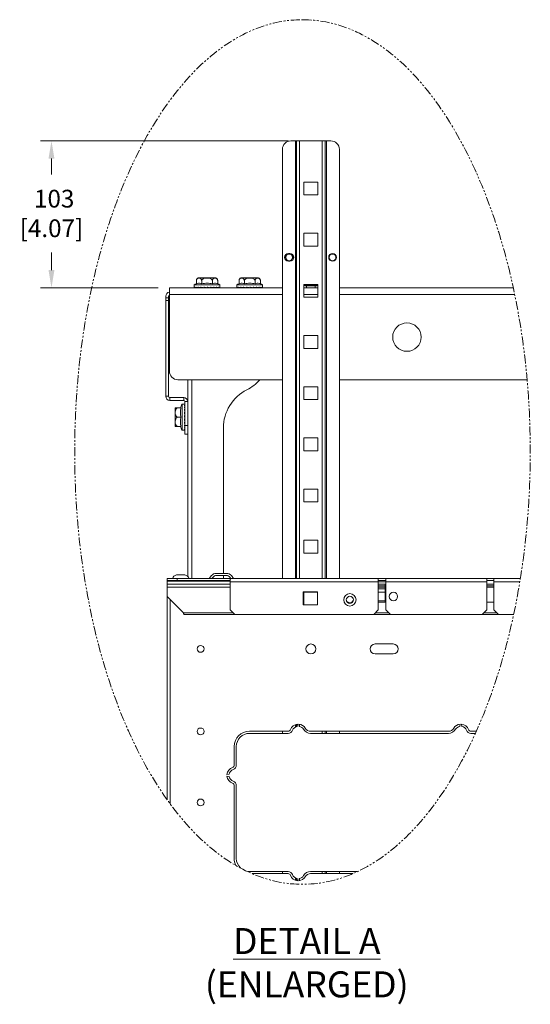
# Model space of a CAD drawing. Units: millimetres. Extents: x -27699 to 9305, y -5166 to 25728.
# Drawn here: x -15043 to -14684, y 14621 to 15314 of the extents above; entities that cross this region are included whole.
import ezdxf

# ---------------------------------------------------------------- set-up
doc = ezdxf.new("R2010")
doc.units = ezdxf.units.MM
doc.header["$PDSIZE"] = -1
doc.linetypes.add('PHANTOM', pattern=[12.7, 6.35, -1.27, 1.27, -1.27, 1.27, -1.27])
doc.layers.add('dText', color=7, linetype='Continuous', lineweight=15)
doc.layers.add('G-MISC-DIMS', color=7, linetype='Continuous', lineweight=9)
doc.styles.get("Standard").update_dxf_attribs({"font": 'romans.shx', "width": 0.8})
doc.dimstyles.new('World Detail Dims', dxfattribs={"dimscale": 125, "dimtxt": 0.1, "dimasz": 0.1, "dimexe": 0.0625, "dimexo": 0.0625, "dimgap": 0.06, "dimtad": 0, "dimtih": 1, "dimtoh": 1, "dimdec": 0, "dimzin": 4, "dimdsep": 46, "dimtxsty": 'Standard', "dimcen": 0.09, "dimclrd": 256, "dimclre": 256, "dimclrt": 256, "dimadec": 0, "dimazin": 1, "dimtfac": 1, "dimtdec": 0, "dimtofl": 0, "dimtmove": 0, "dimatfit": 0, "dimfxl": 1, "dimtolj": 1, "dimtzin": 0, "dimlwd": 5, "dimlwe": 9, "dimarcsym": 0})

# ---------------------------------------------------------------- blocks, each defined once
blk = doc.blocks.new('*D13')
at = {"layer": 'Defpoints', "color": 0, "transparency": 16777216}
for p in [(-15020.37, 15228.29), (-14845.93, 15228.29), (-14937.52, 15124.89)]:
    blk.add_point(p, dxfattribs=at)
at = {"layer": 'G-MISC-DIMS', "lineweight": 9, "transparency": 16777216}
for p, q in [((-14853.74, 15228.29), (-15028.18, 15228.29)), ((-14945.33, 15124.89), (-15028.18, 15124.89))]:
    blk.add_line(p, q, dxfattribs=at)
at = {"layer": 'G-MISC-DIMS', "lineweight": 5, "transparency": 16777216}
for p, q in [((-15020.37, 15215.79), (-15020.37, 15204.64)), ((-15020.37, 15137.39), (-15020.37, 15149.75))]:
    blk.add_line(p, q, dxfattribs=at)
at = {"layer": 'G-MISC-DIMS', "transparency": 16777216}
for points in [[(-15022.45, 15215.79), (-15018.29, 15215.79), (-15020.37, 15228.29)], [(-15022.45, 15137.39), (-15018.29, 15137.39), (-15020.37, 15124.89)]]:
    blk.add_solid(points, dxfattribs=at)
at = {"layer": 'G-MISC-DIMS', "transparency": 16777216, "insert": (-15020.37, 15177.19), "char_height": 12.5, "attachment_point": 5}
blk.add_mtext('\\A1; 103\\P [4.07]', dxfattribs=at)

msp = doc.modelspace()

# ---------------------------------------------------------------- linework, layer by layer
at = {"color": 7, "linetype": 'Continuous', "lineweight": 15}
for p, q in [((-14852.02, 15228.29), (-14848.91, 15228.29)), ((-14848.91, 15228.29), (-14848.02, 15228.29)), ((-14848.91, 14920.46), (-14848.91, 15228.29)), ((-14848.02, 14920.46), (-14848.02, 15228.29)), ((-14848.02, 15228.29), (-14845.93, 15228.29)), ((-14845.93, 15228.29), (-14830.11, 15228.29)), ((-14845.93, 14920.46), (-14845.93, 15228.29)), ((-14830.11, 15228.29), (-14828.02, 15228.29)), ((-14830.11, 14920.46), (-14830.11, 15228.29)), ((-14828.02, 14920.46), (-14828.02, 15228.29)), ((-14828.02, 15228.29), (-14827.13, 15228.29)), ((-14827.13, 15228.29), (-14824.02, 15228.29)), ((-14827.13, 14920.46), (-14827.13, 15228.29)), ((-14858.02, 14920.46), (-14858.02, 15222.29)), ((-14818.02, 14920.46), (-14818.02, 15222.29)), ((-14833.02, 15199.29), (-14843.02, 15199.29)), ((-14843.02, 15199.29), (-14843.02, 15190.29)), ((-14833.02, 15190.29), (-14833.02, 15199.29)), ((-14843.02, 15190.29), (-14833.02, 15190.29)), ((-14833.02, 15163.29), (-14843.02, 15163.29)), ((-14843.02, 15163.29), (-14843.02, 15154.29)), ((-14833.02, 15154.29), (-14833.02, 15163.29)), ((-14843.02, 15154.29), (-14833.02, 15154.29)), ((-14852.77, 15149.04), (-14853.77, 15149.04)), ((-14853.77, 15143.54), (-14852.77, 15143.54)), ((-14904.82, 15131.89), (-14917.23, 15131.89)), ((-14874.82, 15131.89), (-14887.23, 15131.89)), ((-14937.52, 15124.89), (-14858.02, 15124.89)), ((-14937.52, 15120.24), (-14937.52, 15124.89)), ((-14920.12, 15126.89), (-14920.12, 15125.29)), ((-14901.92, 15126.89), (-14920.12, 15126.89)), ((-14919.81, 15124.89), (-14919.84, 15124.89)), ((-14918.9, 15124.89), (-14918.95, 15124.89)), ((-14918.53, 15129.89), (-14918.53, 15127.71)), ((-14917.46, 15124.89), (-14917.52, 15124.89)), ((-14915.57, 15124.89), (-14915.65, 15124.89)), ((-14914.77, 15129.89), (-14914.77, 15127.71)), ((-14913.38, 15124.89), (-14913.47, 15124.89)), ((-14911.02, 15124.89), (-14911.12, 15124.89)), ((-14908.67, 15124.89), (-14908.76, 15124.89)), ((-14907.27, 15129.89), (-14907.27, 15127.71)), ((-14906.47, 15124.89), (-14906.55, 15124.89)), ((-14904.59, 15124.89), (-14904.65, 15124.89)), ((-14904.16, 15124.89), (-14904.14, 15124.89)), ((-14903.52, 15129.89), (-14903.52, 15127.71)), ((-14903.14, 15124.89), (-14903.19, 15124.89)), ((-14902.23, 15124.89), (-14902.26, 15124.89)), ((-14901.92, 15125.29), (-14901.92, 15126.89)), ((-14890.12, 15126.89), (-14890.12, 15125.29)), ((-14871.92, 15126.89), (-14890.12, 15126.89)), ((-14889.81, 15124.89), (-14889.84, 15124.89)), ((-14888.9, 15124.89), (-14888.95, 15124.89)), ((-14888.53, 15129.89), (-14888.53, 15127.71)), ((-14887.46, 15124.89), (-14887.52, 15124.89)), ((-14885.57, 15124.89), (-14885.65, 15124.89)), ((-14884.77, 15129.89), (-14884.77, 15127.71)), ((-14877.27, 15129.89), (-14877.27, 15127.71)), ((-14876.47, 15124.89), (-14876.55, 15124.89)), ((-14874.59, 15124.89), (-14874.65, 15124.89)), ((-14874.16, 15124.89), (-14874.14, 15124.89)), ((-14873.52, 15129.89), (-14873.52, 15127.71)), ((-14873.14, 15124.89), (-14873.19, 15124.89)), ((-14872.23, 15124.89), (-14872.26, 15124.89)), ((-14871.92, 15125.29), (-14871.92, 15126.89)), ((-14833.02, 15127.29), (-14843.02, 15127.29)), ((-14843.02, 15127.29), (-14843.02, 15118.29)), ((-14833.02, 15126.59), (-14843.02, 15126.59)), ((-14843.02, 15124.89), (-14833.02, 15124.89)), ((-14842.15, 15126.59), (-14842.15, 15126.26)), ((-14842.15, 15126.26), (-14838.02, 15126.26)), ((-14841.09, 15126.26), (-14841.09, 15124.89)), ((-14838.02, 15126.26), (-14833.89, 15126.26)), ((-14834.95, 15124.89), (-14834.95, 15126.26)), ((-14833.89, 15126.26), (-14833.89, 15126.59)), ((-14833.02, 15118.29), (-14833.02, 15127.29)), ((-14818.02, 15124.89), (-14695.79, 15124.89)), ((-14940.02, 15117.89), (-14940.02, 15119)), ((-14940.02, 15117.89), (-14938.02, 15117.89)), ((-14940.02, 15115.89), (-14940.02, 15117.89)), ((-14938.02, 15117.89), (-14938.02, 15119)), ((-14938.02, 15117.89), (-14938.02, 15115.89)), ((-14937.52, 15066.19), (-14937.52, 15120.24)), ((-14937.52, 15120.24), (-14858.02, 15120.24)), ((-14843.02, 15120.24), (-14833.02, 15120.24)), ((-14843.02, 15118.29), (-14833.02, 15118.29)), ((-14818.02, 15120.24), (-14694.81, 15120.24)), ((-14938.02, 15115.89), (-14940.02, 15115.89)), ((-14940.02, 15115.89), (-14940.02, 15048.58)), ((-14938.02, 15115.89), (-14938.02, 15048.58)), ((-14833.02, 15091.29), (-14843.02, 15091.29)), ((-14843.02, 15091.29), (-14843.02, 15082.29)), ((-14833.02, 15082.29), (-14833.02, 15091.29)), ((-14843.02, 15082.29), (-14833.02, 15082.29)), ((-14931.52, 15060.19), (-14858.02, 15060.19)), ((-14924.52, 15060.19), (-14924.52, 15044.8)), ((-14921.63, 15060.19), (-14921.63, 14920.46)), ((-14833.02, 15055.29), (-14843.02, 15055.29)), ((-14843.02, 15055.29), (-14843.02, 15046.29)), ((-14833.02, 15046.29), (-14833.02, 15055.29)), ((-14818.02, 15060.19), (-14686.04, 15060.19)), ((-14940.02, 15048.58), (-14938.02, 15048.58)), ((-14937.13, 15047.69), (-14937.13, 15045.69)), ((-14937.13, 15047.69), (-14927.41, 15047.69)), ((-14927.41, 15045.69), (-14927.41, 15047.69)), ((-14937.13, 15045.69), (-14927.41, 15045.69)), ((-14931.52, 15040.39), (-14929.35, 15040.39)), ((-14926.93, 15042.99), (-14928.52, 15042.99)), ((-14928.52, 15042.99), (-14928.52, 15024.79)), ((-14924.52, 15044.8), (-14926.52, 15044.8)), ((-14926.52, 15044.8), (-14926.52, 15027.89)), ((-14924.52, 15044.8), (-14924.52, 15027.89)), ((-14843.02, 15046.29), (-14833.02, 15046.29)), ((-14933.52, 15040.09), (-14933.52, 15027.68)), ((-14931.52, 15033.89), (-14929.35, 15033.89)), ((-14931.52, 15027.39), (-14929.35, 15027.39)), ((-14926.52, 15021.89), (-14926.52, 15027.89)), ((-14926.52, 15027.89), (-14924.52, 15027.89)), ((-14924.52, 15027.89), (-14924.52, 15021.89)), ((-14928.52, 15024.79), (-14926.93, 15024.79)), ((-14924.52, 15021.89), (-14926.52, 15021.89)), ((-14924.52, 15021.89), (-14924.52, 14921.82)), ((-14899.52, 15026.31), (-14899.52, 14923.96)), ((-14833.02, 15019.29), (-14843.02, 15019.29)), ((-14843.02, 15019.29), (-14843.02, 15010.29)), ((-14833.02, 15010.29), (-14833.02, 15019.29)), ((-14843.02, 15010.29), (-14833.02, 15010.29)), ((-14833.02, 14983.29), (-14843.02, 14983.29)), ((-14843.02, 14983.29), (-14843.02, 14974.29)), ((-14833.02, 14974.29), (-14833.02, 14983.29)), ((-14843.02, 14974.29), (-14833.02, 14974.29)), ((-14833.02, 14947.29), (-14843.02, 14947.29)), ((-14843.02, 14947.29), (-14843.02, 14938.29)), ((-14833.02, 14938.29), (-14833.02, 14947.29)), ((-14843.02, 14938.29), (-14833.02, 14938.29)), ((-14926.52, 14922.86), (-14932.52, 14922.86)), ((-14904.49, 14923.96), (-14897.35, 14923.96)), ((-14939.02, 14918.96), (-14939.02, 14920.46)), ((-14939.02, 14920.46), (-14932.13, 14920.46)), ((-14932.13, 14918.96), (-14939.02, 14918.96)), ((-14939.02, 14918.96), (-14939.02, 14918.67)), ((-14939.02, 14918.67), (-14939.02, 14918.48)), ((-14894.72, 14918.67), (-14939.02, 14918.67)), ((-14939.02, 14916.46), (-14939.02, 14918.48)), ((-14939.02, 14918.48), (-14894.72, 14918.48)), ((-14939.02, 14914.35), (-14939.02, 14916.46)), ((-14939.02, 14916.46), (-14894.73, 14916.46)), ((-14932.13, 14920.46), (-14932.13, 14918.96)), ((-14932.13, 14920.46), (-14894.57, 14920.46)), ((-14932.13, 14918.96), (-14894.57, 14918.96)), ((-14909.52, 14920.46), (-14923.7, 14920.46)), ((-14909.52, 14920.46), (-14907.94, 14922.35)), ((-14907.56, 14920.46), (-14906.79, 14921.39)), ((-14904.49, 14922.46), (-14897.35, 14922.46)), ((-14899.52, 14922.46), (-14899.52, 14920.46)), ((-14894.28, 14920.46), (-14895.06, 14921.39)), ((-14894.73, 14918.07), (-14790.7, 14918.07)), ((-14894.73, 14918.07), (-14894.73, 14898.23)), ((-14894.59, 14920.46), (-14790.7, 14920.46)), ((-14894.28, 14920.46), (-14894.59, 14920.46)), ((-14892.32, 14920.46), (-14893.91, 14922.35)), ((-14853.21, 14920.46), (-14892.32, 14920.46)), ((-14849.19, 14920.46), (-14853.21, 14920.46)), ((-14790.7, 14920.46), (-14790.7, 14918.07)), ((-14785.33, 14920.46), (-14790.7, 14920.46)), ((-14790.7, 14918.96), (-14785.33, 14918.96)), ((-14790.7, 14918.07), (-14790.7, 14898.23)), ((-14790.7, 14918.07), (-14785.33, 14918.07)), ((-14785.7, 14916.46), (-14790.7, 14916.46)), ((-14785.7, 14914.35), (-14785.7, 14916.46)), ((-14785.7, 14916.46), (-14785.33, 14916.46)), ((-14785.33, 14920.46), (-14714.38, 14920.46)), ((-14785.33, 14918.07), (-14785.33, 14920.46)), ((-14785.33, 14918.07), (-14714.38, 14918.07)), ((-14785.33, 14898.23), (-14785.33, 14918.07)), ((-14714.38, 14920.46), (-14714.38, 14918.07)), ((-14709.4, 14920.46), (-14714.38, 14920.46)), ((-14709.4, 14918.96), (-14714.38, 14918.96)), ((-14714.38, 14918.07), (-14714.38, 14898.23)), ((-14709.5, 14916.46), (-14714.38, 14916.46)), ((-14709.5, 14916.46), (-14709.4, 14916.46)), ((-14709.5, 14914.35), (-14709.5, 14916.46)), ((-14709.4, 14920.46), (-14690.79, 14920.46)), ((-14709.4, 14918.07), (-14709.4, 14920.46)), ((-14709.4, 14918.07), (-14691.18, 14918.07)), ((-14709.4, 14898.23), (-14709.4, 14918.07)), ((-14939.02, 14914.35), (-14939.02, 14907.62)), ((-14939.02, 14914.35), (-14894.73, 14914.35)), ((-14843.39, 14910.88), (-14843.39, 14901.88)), ((-14833.39, 14910.88), (-14843.39, 14910.88)), ((-14833.39, 14910.72), (-14843.02, 14910.72)), ((-14843.02, 14910.72), (-14843.02, 14901.88)), ((-14833.39, 14901.88), (-14833.39, 14910.88)), ((-14785.7, 14915.24), (-14790.7, 14915.24)), ((-14785.7, 14914.35), (-14790.7, 14914.35)), ((-14785.7, 14913.09), (-14790.7, 14913.09)), ((-14790.7, 14910.69), (-14785.7, 14910.69)), ((-14785.7, 14903.76), (-14785.7, 14914.35)), ((-14785.7, 14914.35), (-14785.33, 14914.35)), ((-14709.5, 14915.24), (-14714.38, 14915.24)), ((-14709.5, 14914.35), (-14714.38, 14914.35)), ((-14709.5, 14903.76), (-14709.5, 14914.35)), ((-14709.5, 14914.35), (-14709.4, 14914.35)), ((-14939.02, 14907.62), (-14927.59, 14896.19)), ((-14939.02, 14907.62), (-14939.02, 14764.63)), ((-14936.92, 14905.52), (-14936.92, 14761.73)), ((-14843.39, 14901.88), (-14833.39, 14901.88)), ((-14785.7, 14904.69), (-14790.7, 14904.69)), ((-14790.7, 14903.76), (-14785.7, 14903.76)), ((-14778.53, 14905.08), (-14778.64, 14905.08)), ((-14778.64, 14905.08), (-14778.64, 14905.03)), ((-14714.38, 14903.76), (-14709.5, 14903.76)), ((-14927.59, 14896.19), (-14892.68, 14896.19)), ((-14926.95, 14894.92), (-14695.56, 14894.92)), ((-14891.54, 14895.06), (-14793.88, 14895.06)), ((-14793.88, 14895.06), (-14790.7, 14898.23)), ((-14792.75, 14896.19), (-14783.29, 14896.19)), ((-14785.33, 14898.23), (-14782.16, 14895.06)), ((-14782.16, 14895.06), (-14717.56, 14895.06)), ((-14717.56, 14895.06), (-14714.38, 14898.23)), ((-14716.43, 14896.19), (-14707.35, 14896.19)), ((-14709.4, 14898.23), (-14706.22, 14895.06)), ((-14706.22, 14895.06), (-14695.53, 14895.06)), ((-14780.12, 14874.29), (-14792.92, 14874.29)), ((-14792.92, 14867.29), (-14780.12, 14867.29)), ((-14854, 14812.89), (-14881.2, 14812.89)), ((-14858.02, 14811.39), (-14858.02, 14812.89)), ((-14848.91, 14815.88), (-14848.91, 14817.52)), ((-14848.02, 14816.24), (-14848.02, 14817.78)), ((-14847.65, 14816.32), (-14847.4, 14817.87)), ((-14846.4, 14817.87), (-14846.15, 14816.32)), ((-14845.93, 14816.28), (-14845.93, 14817.81)), ((-14741.3, 14812.89), (-14838.19, 14812.89)), ((-14830.11, 14811.39), (-14830.11, 14812.89)), ((-14828.02, 14811.39), (-14828.02, 14812.89)), ((-14827.13, 14811.39), (-14827.13, 14812.89)), ((-14818.02, 14811.39), (-14818.02, 14812.89)), ((-14733.35, 14816.32), (-14733.1, 14817.87)), ((-14732.1, 14817.87), (-14731.85, 14816.32)), ((-14721.68, 14812.89), (-14725.5, 14812.89)), ((-14881.2, 14811.39), (-14854, 14811.39)), ((-14838.19, 14811.39), (-14741.3, 14811.39)), ((-14725.5, 14811.39), (-14722.35, 14811.39)), ((-14891.95, 14802.14), (-14891.95, 14789.02)), ((-14890.45, 14789.02), (-14890.45, 14802.14)), ((-14897, 14782.34), (-14895.46, 14782.59)), ((-14895.46, 14781.09), (-14897, 14781.34)), ((-14891.95, 14774.65), (-14891.95, 14723.44)), ((-14890.45, 14723.44), (-14890.45, 14774.65)), ((-14854, 14714.19), (-14881.2, 14714.19)), ((-14879.26, 14712.69), (-14854, 14712.69)), ((-14858.02, 14712.69), (-14858.02, 14714.19)), ((-14848.91, 14708.05), (-14848.91, 14709.7)), ((-14848.02, 14707.8), (-14848.02, 14709.34)), ((-14847.4, 14707.71), (-14847.65, 14709.25)), ((-14846.15, 14709.25), (-14846.4, 14707.71)), ((-14845.93, 14707.77), (-14845.93, 14709.3)), ((-14805.27, 14714.19), (-14838.19, 14714.19)), ((-14838.19, 14712.69), (-14808.59, 14712.69)), ((-14830.11, 14712.69), (-14830.11, 14714.19)), ((-14828.02, 14712.69), (-14828.02, 14714.19)), ((-14827.13, 14712.69), (-14827.13, 14714.19)), ((-14818.02, 14712.69), (-14818.02, 14714.19))]:
    msp.add_line(p, q, dxfattribs=at)
at = {"color": 7, "linetype": 'Continuous', "lineweight": 15, "flags": 128}
msp.add_lwpolyline([(-14812.65, 14904.28), (-14813.06, 14905.16), (-14813.11, 14905.53)], dxfattribs=at)
at = {"color": 7, "linetype": 'Continuous', "lineweight": 15}
for centre, radius in [((-14853.27, 15146.29), 2.63), ((-14853.27, 15146.29), 2.38), ((-14822.77, 15146.29), 2.75), ((-14822.77, 15146.29), 2.63), ((-14822.77, 15146.29), 2.38), ((-14770.52, 15090.19), 10), ((-14810.62, 14905.33), 4.35), ((-14780.02, 14907.69), 3), ((-14810.62, 14905.33), 2.5), ((-14838.02, 14870.79), 3.5), ((-14915.52, 14870.79), 2.38), ((-14915.52, 14812.79), 2.37), ((-14915.52, 14762.79), 2.37)]:
    msp.add_circle(centre, radius, dxfattribs=at)
for centre, radius, start, end in [((-14852.02, 15222.29), 6, 90, 180), ((-14824.02, 15222.29), 6, 0, 90), ((-14853.77, 15146.29), 2.75, 90, 270), ((-14852.77, 15146.29), 2.75, 270, 90), ((-14916.34, 15129.89), 2.19, 160.57675, 183.93492), ((-14916.34, 15129.89), 2.19, 113.95226, 147.32517), ((-14905.7, 15129.89), 2.19, 33.72017, 66.04774), ((-14886.34, 15129.89), 2.19, 160.57675, 183.93492), ((-14886.34, 15129.89), 2.19, 113.95226, 147.32517), ((-14875.7, 15129.89), 2.19, 33.72017, 66.04774), ((-14913.83, 15116.67), 12, 112.99816, 121.62772), ((-14908.21, 15116.67), 12, 58.37228, 66.96521), ((-14883.83, 15116.67), 12, 112.99816, 121.62772), ((-14878.21, 15116.67), 12, 58.37228, 66.96521), ((-14937.13, 15119), 2.89, 97.7383, 180), ((-14937.13, 15119), 0.889, 115.94896, 180), ((-14931.52, 15066.19), 6, 180, 270), ((-14896.52, 15079.89), 30, 296.74368, 318.95385), ((-14937.13, 15048.58), 2.89, 180, 270), ((-14937.13, 15048.58), 0.889, 180, 270), ((-14927.41, 15044.8), 2.89, 0, 90), ((-14869.52, 15026.31), 30, 116.74368, 180), ((-14931.52, 15039.2), 2.19, 147.25987, 156.04774), ((-14918.3, 15036.69), 12, 148.37228, 162.05864), ((-14927.41, 15044.8), 0.889, 0, 90), ((-14931.52, 15028.57), 2.19, 203.95226, 212.71678), ((-14918.3, 15031.08), 12, 197.93538, 211.62772), ((-14931.98, 14919.36), 3.54, 98.79741, 161.90532), ((-14927.06, 14919.36), 3.54, 18.09468, 81.20259), ((-14904.49, 14919.46), 4.5, 90, 140), ((-14897.35, 14919.46), 4.5, 40, 90), ((-14904.49, 14919.46), 3, 90, 140), ((-14897.35, 14919.46), 3, 40, 90), ((-14810.62, 14905.73), 2.5, 215.62197, 355.42385), ((-14792.92, 14870.79), 3.5, 90, 270), ((-14780.12, 14870.79), 3.5, 270, 90), ((-14881.2, 14802.14), 10.75, 90, 180), ((-14854, 14814.68), 1.79, 270, 340.31371), ((-14854, 14814.68), 3.29, 270, 340.31371), ((-14846.9, 14812.14), 5.75, 94.98854, 160.31371), ((-14846.9, 14812.14), 4.25, 100.16425, 160.31371), ((-14846.9, 14812.14), 5.75, 30.26289, 85.01146), ((-14846.9, 14812.14), 4.25, 30.26289, 79.83575), ((-14838.19, 14817.22), 5.83, 210.26289, 270), ((-14838.19, 14817.22), 4.33, 210.26289, 270), ((-14741.3, 14817.22), 4.33, 270, 329.73711), ((-14741.3, 14817.22), 5.83, 270, 329.73711), ((-14732.6, 14812.14), 5.75, 94.98854, 149.73711), ((-14732.6, 14812.14), 4.25, 100.16425, 149.73711), ((-14732.6, 14812.14), 5.75, 19.68629, 85.01146), ((-14732.6, 14812.14), 4.25, 19.68629, 79.83575), ((-14725.5, 14814.68), 3.29, 199.68629, 270), ((-14725.5, 14814.68), 1.79, 199.68629, 270), ((-14881.2, 14802.14), 9.25, 90, 180), ((-14891.2, 14781.84), 5.83, 109.47122, 175.08008), ((-14891.2, 14781.84), 4.33, 109.47122, 170.02548), ((-14893.74, 14789.02), 1.79, 289.47122, 0), ((-14893.74, 14789.02), 3.29, 289.47122, 0), ((-14891.2, 14781.84), 5.83, 184.91992, 250.52878), ((-14891.2, 14781.84), 4.33, 189.97452, 250.52878), ((-14893.74, 14774.65), 3.29, 0, 70.52878), ((-14893.74, 14774.65), 1.79, 0, 70.52878), ((-14881.2, 14723.44), 10.75, 180, 207.49253), ((-14881.2, 14723.44), 9.25, 180, 227.02387), ((-14881.2, 14723.44), 9.25, 259.20977, 270), ((-14854, 14710.9), 3.29, 19.68629, 90), ((-14854, 14710.9), 1.79, 19.68629, 90), ((-14846.9, 14713.44), 5.75, 199.68629, 265.01146), ((-14846.9, 14713.44), 4.25, 199.68629, 259.83575), ((-14846.9, 14713.44), 5.75, 274.98854, 329.73711), ((-14846.9, 14713.44), 4.25, 280.16425, 329.73711), ((-14838.19, 14708.36), 5.83, 90, 149.73711), ((-14838.19, 14708.36), 4.33, 90, 149.73711)]:
    msp.add_arc(centre, radius, start, end, dxfattribs=at)
for points, knots in [([(-14914.77, 15129.89), (-14914.78, 15130.02), (-14914.79, 15130.27), (-14914.91, 15130.67), (-14915.15, 15131.12), (-14915.68, 15131.59), (-14916.54, 15131.79), (-14917.37, 15131.69), (-14917.97, 15131.3), (-14918.26, 15130.96), (-14918.44, 15130.54), (-14918.52, 15130.18), (-14918.52, 15129.97), (-14918.53, 15129.89)], [0, 0, 0, 0, 0.042133, 0.084123, 0.148841, 0.253086, 0.463194, 0.711324, 0.793266, 0.875683, 0.92867, 0.973665, 1, 1, 1, 1]), ([(-14907.27, 15129.89), (-14907.28, 15130.01), (-14907.31, 15130.26), (-14907.52, 15130.65), (-14907.98, 15131.09), (-14909.01, 15131.57), (-14910.09, 15131.71), (-14911.6, 15131.74), (-14912.83, 15131.64), (-14913.99, 15131.14), (-14914.49, 15130.7), (-14914.72, 15130.3), (-14914.77, 15130.02), (-14914.77, 15129.89), (-14914.77, 15129.89)], [0, 0, 0, 0, 0.040157, 0.081461, 0.144944, 0.246247, 0.447758, 0.500144, 0.742372, 0.849202, 0.908395, 0.957205, 0.998676, 1, 1, 1, 1]), ([(-14903.52, 15129.89), (-14903.52, 15130.02), (-14903.54, 15130.27), (-14903.65, 15130.67), (-14903.89, 15131.12), (-14904.42, 15131.59), (-14905.28, 15131.79), (-14906.11, 15131.69), (-14906.71, 15131.3), (-14907, 15130.96), (-14907.18, 15130.54), (-14907.26, 15130.18), (-14907.27, 15129.97), (-14907.27, 15129.89)], [0, 0, 0, 0, 0.042133, 0.084123, 0.148841, 0.253086, 0.463194, 0.711324, 0.793266, 0.875683, 0.92867, 0.973665, 1, 1, 1, 1]), ([(-14884.77, 15129.89), (-14884.78, 15130.02), (-14884.79, 15130.27), (-14884.91, 15130.67), (-14885.15, 15131.12), (-14885.68, 15131.59), (-14886.54, 15131.79), (-14887.37, 15131.69), (-14887.97, 15131.3), (-14888.26, 15130.96), (-14888.44, 15130.54), (-14888.52, 15130.18), (-14888.52, 15129.97), (-14888.53, 15129.89)], [0, 0, 0, 0, 0.042133, 0.084123, 0.148841, 0.253086, 0.463194, 0.711324, 0.793266, 0.875683, 0.92867, 0.973665, 1, 1, 1, 1]), ([(-14877.27, 15129.89), (-14877.28, 15130.01), (-14877.31, 15130.26), (-14877.52, 15130.65), (-14877.98, 15131.09), (-14879.01, 15131.57), (-14880.09, 15131.71), (-14881.6, 15131.74), (-14882.83, 15131.64), (-14883.99, 15131.14), (-14884.49, 15130.7), (-14884.72, 15130.3), (-14884.77, 15130.02), (-14884.77, 15129.89), (-14884.77, 15129.89)], [0, 0, 0, 0, 0.040157, 0.081461, 0.144944, 0.246247, 0.447758, 0.500144, 0.742372, 0.849202, 0.908395, 0.957205, 0.998676, 1, 1, 1, 1]), ([(-14873.52, 15129.89), (-14873.52, 15130.02), (-14873.54, 15130.27), (-14873.65, 15130.67), (-14873.89, 15131.12), (-14874.42, 15131.59), (-14875.28, 15131.79), (-14876.11, 15131.69), (-14876.71, 15131.3), (-14877, 15130.96), (-14877.18, 15130.54), (-14877.26, 15130.18), (-14877.27, 15129.97), (-14877.27, 15129.89)], [0, 0, 0, 0, 0.042133, 0.084123, 0.148841, 0.253086, 0.463194, 0.711324, 0.793266, 0.875683, 0.92867, 0.973665, 1, 1, 1, 1]), ([(-14919.84, 15124.89), (-14919.92, 15124.95), (-14920.04, 15125.05), (-14920.11, 15125.18), (-14920.12, 15125.25), (-14920.12, 15125.28)], [0, 0, 0, 0, 0.496038, 0.747528, 1, 1, 1, 1]), ([(-14920.12, 15125.28), (-14920.12, 15125.25), (-14920.12, 15125.18), (-14920.12, 15125.05), (-14920.12, 15124.95), (-14920.12, 15124.89)], [0, 0, 0, 0, 0.2525772, 0.5051544, 1, 1, 1, 1]), ([(-14918.95, 15124.89), (-14919.12, 15124.95), (-14919.39, 15125.05), (-14919.65, 15125.18), (-14919.76, 15125.25), (-14919.81, 15125.28)], [0, 0, 0, 0, 0.496038, 0.747528, 1, 1, 1, 1]), ([(-14919.81, 15125.28), (-14919.81, 15125.25), (-14919.81, 15125.18), (-14919.81, 15125.05), (-14919.81, 15124.95), (-14919.81, 15124.89)], [0, 0, 0, 0, 0.2525772, 0.5051544, 1, 1, 1, 1]), ([(-14917.52, 15124.89), (-14917.78, 15124.95), (-14918.16, 15125.05), (-14918.6, 15125.18), (-14918.8, 15125.25), (-14918.9, 15125.28)], [0, 0, 0, 0, 0.496038, 0.747528, 1, 1, 1, 1]), ([(-14918.9, 15125.28), (-14918.9, 15125.25), (-14918.9, 15125.18), (-14918.9, 15125.05), (-14918.9, 15124.95), (-14918.9, 15124.89)], [0, 0, 0, 0, 0.2525772, 0.5051544, 1, 1, 1, 1]), ([(-14918.53, 15127.71), (-14918.03, 15127.86), (-14917.03, 15128.17), (-14915.76, 15128.07), (-14915.01, 15127.8), (-14914.77, 15127.71)], [0, 0, 0, 0, 0.398186, 0.807449, 1, 1, 1, 1]), ([(-14917.46, 15125.28), (-14917.46, 15125.25), (-14917.46, 15125.18), (-14917.46, 15125.05), (-14917.46, 15124.95), (-14917.46, 15124.89)], [0, 0, 0, 0, 0.252577, 0.505154, 1, 1, 1, 1]), ([(-14915.65, 15124.89), (-14915.97, 15124.95), (-14916.45, 15125.05), (-14917.04, 15125.18), (-14917.32, 15125.25), (-14917.46, 15125.28)], [0, 0, 0, 0, 0.496038, 0.747528, 1, 1, 1, 1]), ([(-14913.47, 15124.89), (-14913.83, 15124.95), (-14914.37, 15125.05), (-14915.07, 15125.18), (-14915.4, 15125.25), (-14915.57, 15125.28)], [0, 0, 0, 0, 0.4960377, 0.7475276, 1, 1, 1, 1]), ([(-14915.57, 15125.28), (-14915.57, 15125.25), (-14915.57, 15125.18), (-14915.57, 15125.05), (-14915.57, 15124.95), (-14915.57, 15124.89)], [0, 0, 0, 0, 0.252577, 0.505154, 1, 1, 1, 1]), ([(-14914.77, 15127.71), (-14914.76, 15127.71), (-14913.53, 15127.97), (-14911, 15128.24), (-14908.52, 15127.89), (-14907.27, 15127.71)], [0, 0, 0, 0, 0.003957, 0.500012, 1, 1, 1, 1]), ([(-14914.57, 15125.09), (-14914.57, 15125.09), (-14914.57, 15125.06), (-14914.57, 15124.99), (-14914.57, 15124.92), (-14914.57, 15124.89)], [0, 0, 0, 0, 0.020904, 0.510452, 1, 1, 1, 1]), ([(-14911.12, 15124.89), (-14911.49, 15124.95), (-14912.06, 15125.05), (-14912.82, 15125.18), (-14913.19, 15125.25), (-14913.38, 15125.28)], [0, 0, 0, 0, 0.496038, 0.747528, 1, 1, 1, 1]), ([(-14913.38, 15125.28), (-14913.38, 15125.25), (-14913.38, 15125.18), (-14913.38, 15125.05), (-14913.38, 15124.95), (-14913.38, 15124.89)], [0, 0, 0, 0, 0.252577, 0.505154, 1, 1, 1, 1]), ([(-14912.86, 15125.19), (-14912.86, 15125.15), (-14912.86, 15125.09), (-14912.86, 15124.99), (-14912.86, 15124.92), (-14912.86, 15124.89)], [0, 0, 0, 0, 0.333333, 0.666667, 1, 1, 1, 1]), ([(-14908.76, 15124.89), (-14909.13, 15124.95), (-14909.68, 15125.05), (-14910.44, 15125.18), (-14910.83, 15125.25), (-14911.02, 15125.28)], [0, 0, 0, 0, 0.496038, 0.747528, 1, 1, 1, 1]), ([(-14911.02, 15125.28), (-14911.02, 15125.25), (-14911.02, 15125.18), (-14911.02, 15125.05), (-14911.02, 15124.95), (-14911.02, 15124.89)], [0, 0, 0, 0, 0.252577, 0.505154, 1, 1, 1, 1]), ([(-14909.26, 15124.89), (-14909.43, 15124.92), (-14909.81, 15124.99), (-14910.38, 15125.09), (-14910.78, 15125.15), (-14910.98, 15125.19)], [0, 0, 0, 0, 0.31543, 0.656534, 1, 1, 1, 1]), ([(-14908.66, 15125.28), (-14908.66, 15125.25), (-14908.67, 15125.18), (-14908.67, 15125.05), (-14908.67, 15124.95), (-14908.67, 15124.89)], [0, 0, 0, 0, 0.252577, 0.505154, 1, 1, 1, 1]), ([(-14907.54, 15124.89), (-14907.7, 15124.92), (-14908.04, 15124.99), (-14908.42, 15125.06), (-14908.64, 15125.1), (-14908.67, 15125.1)], [0, 0, 0, 0, 0.443756, 0.923632, 1, 1, 1, 1]), ([(-14906.55, 15124.89), (-14906.89, 15124.95), (-14907.4, 15125.05), (-14908.11, 15125.18), (-14908.48, 15125.25), (-14908.66, 15125.28)], [0, 0, 0, 0, 0.496038, 0.747528, 1, 1, 1, 1]), ([(-14907.27, 15127.71), (-14906.77, 15127.86), (-14905.77, 15128.17), (-14904.5, 15128.07), (-14903.75, 15127.8), (-14903.52, 15127.71)], [0, 0, 0, 0, 0.398186, 0.807449, 1, 1, 1, 1]), ([(-14904.65, 15124.89), (-14904.93, 15124.95), (-14905.35, 15125.05), (-14905.98, 15125.18), (-14906.31, 15125.25), (-14906.47, 15125.28)], [0, 0, 0, 0, 0.496038, 0.747528, 1, 1, 1, 1]), ([(-14906.47, 15125.28), (-14906.47, 15125.25), (-14906.47, 15125.18), (-14906.47, 15125.05), (-14906.47, 15124.95), (-14906.47, 15124.89)], [0, 0, 0, 0, 0.252577, 0.505154, 1, 1, 1, 1]), ([(-14906.05, 15124.89), (-14906.18, 15124.92), (-14906.32, 15124.95), (-14906.47, 15124.98), (-14906.47, 15124.98)], [0, 0, 0, 0, 0.978074, 1, 1, 1, 1]), ([(-14903.19, 15124.89), (-14903.39, 15124.95), (-14903.7, 15125.05), (-14904.19, 15125.18), (-14904.45, 15125.25), (-14904.59, 15125.28)], [0, 0, 0, 0, 0.496038, 0.747528, 1, 1, 1, 1]), ([(-14904.59, 15125.28), (-14904.59, 15125.25), (-14904.59, 15125.18), (-14904.59, 15125.05), (-14904.59, 15124.95), (-14904.59, 15124.89)], [0, 0, 0, 0, 0.2525772, 0.5051544, 1, 1, 1, 1]), ([(-14902.26, 15124.89), (-14902.37, 15124.95), (-14902.54, 15125.05), (-14902.86, 15125.18), (-14903.05, 15125.25), (-14903.14, 15125.28)], [0, 0, 0, 0, 0.496038, 0.747528, 1, 1, 1, 1]), ([(-14903.14, 15125.28), (-14903.14, 15125.25), (-14903.14, 15125.18), (-14903.14, 15125.05), (-14903.14, 15124.95), (-14903.14, 15124.89)], [0, 0, 0, 0, 0.252577, 0.505154, 1, 1, 1, 1]), ([(-14901.92, 15124.89), (-14901.94, 15124.95), (-14901.97, 15125.05), (-14902.09, 15125.18), (-14902.18, 15125.25), (-14902.23, 15125.28)], [0, 0, 0, 0, 0.496038, 0.747528, 1, 1, 1, 1]), ([(-14902.23, 15125.28), (-14902.23, 15125.25), (-14902.23, 15125.18), (-14902.23, 15125.05), (-14902.23, 15124.95), (-14902.23, 15124.89)], [0, 0, 0, 0, 0.252577, 0.505154, 1, 1, 1, 1]), ([(-14901.92, 15125.28), (-14901.92, 15125.25), (-14901.92, 15125.18), (-14901.92, 15125.05), (-14901.92, 15124.95), (-14901.92, 15124.89)], [0, 0, 0, 0, 0.252577, 0.505154, 1, 1, 1, 1]), ([(-14889.84, 15124.89), (-14889.92, 15124.95), (-14890.04, 15125.05), (-14890.11, 15125.18), (-14890.12, 15125.25), (-14890.12, 15125.28)], [0, 0, 0, 0, 0.496038, 0.747528, 1, 1, 1, 1]), ([(-14890.12, 15125.28), (-14890.12, 15125.25), (-14890.12, 15125.18), (-14890.12, 15125.05), (-14890.12, 15124.95), (-14890.12, 15124.89)], [0, 0, 0, 0, 0.2525772, 0.5051544, 1, 1, 1, 1]), ([(-14888.95, 15124.89), (-14889.12, 15124.95), (-14889.39, 15125.05), (-14889.65, 15125.18), (-14889.76, 15125.25), (-14889.81, 15125.28)], [0, 0, 0, 0, 0.496038, 0.747528, 1, 1, 1, 1]), ([(-14889.81, 15125.28), (-14889.81, 15125.25), (-14889.81, 15125.18), (-14889.81, 15125.05), (-14889.81, 15124.95), (-14889.81, 15124.89)], [0, 0, 0, 0, 0.2525772, 0.5051544, 1, 1, 1, 1]), ([(-14887.52, 15124.89), (-14887.78, 15124.95), (-14888.16, 15125.05), (-14888.6, 15125.18), (-14888.8, 15125.25), (-14888.9, 15125.28)], [0, 0, 0, 0, 0.496038, 0.747528, 1, 1, 1, 1]), ([(-14888.9, 15125.28), (-14888.9, 15125.25), (-14888.9, 15125.18), (-14888.9, 15125.05), (-14888.9, 15124.95), (-14888.9, 15124.89)], [0, 0, 0, 0, 0.2525772, 0.5051544, 1, 1, 1, 1]), ([(-14888.53, 15127.71), (-14888.03, 15127.86), (-14887.03, 15128.17), (-14885.76, 15128.07), (-14885.01, 15127.8), (-14884.77, 15127.71)], [0, 0, 0, 0, 0.398186, 0.807449, 1, 1, 1, 1]), ([(-14887.46, 15125.28), (-14887.46, 15125.25), (-14887.46, 15125.18), (-14887.46, 15125.05), (-14887.46, 15124.95), (-14887.46, 15124.89)], [0, 0, 0, 0, 0.252577, 0.505154, 1, 1, 1, 1]), ([(-14885.65, 15124.89), (-14885.97, 15124.95), (-14886.45, 15125.05), (-14887.04, 15125.18), (-14887.32, 15125.25), (-14887.46, 15125.28)], [0, 0, 0, 0, 0.496038, 0.747528, 1, 1, 1, 1]), ([(-14883.47, 15124.89), (-14883.83, 15124.95), (-14884.37, 15125.05), (-14885.07, 15125.18), (-14885.4, 15125.25), (-14885.57, 15125.28)], [0, 0, 0, 0, 0.4960377, 0.7475276, 1, 1, 1, 1]), ([(-14885.57, 15125.28), (-14885.57, 15125.25), (-14885.57, 15125.18), (-14885.57, 15125.05), (-14885.57, 15124.95), (-14885.57, 15124.89)], [0, 0, 0, 0, 0.252577, 0.505154, 1, 1, 1, 1]), ([(-14884.77, 15127.71), (-14884.76, 15127.71), (-14883.53, 15127.97), (-14881, 15128.24), (-14878.52, 15127.89), (-14877.27, 15127.71)], [0, 0, 0, 0, 0.003957, 0.500012, 1, 1, 1, 1]), ([(-14884.57, 15125.09), (-14884.57, 15125.09), (-14884.57, 15125.06), (-14884.57, 15124.99), (-14884.57, 15124.92), (-14884.57, 15124.89)], [0, 0, 0, 0, 0.0209043, 0.5104521, 1, 1, 1, 1]), ([(-14881.12, 15124.89), (-14881.49, 15124.95), (-14882.06, 15125.05), (-14882.82, 15125.18), (-14883.19, 15125.25), (-14883.38, 15125.28)], [0, 0, 0, 0, 0.496038, 0.747528, 1, 1, 1, 1]), ([(-14883.38, 15125.28), (-14883.38, 15125.25), (-14883.38, 15125.18), (-14883.38, 15125.05), (-14883.38, 15124.95), (-14883.38, 15124.89)], [0, 0, 0, 0, 0.252577, 0.505154, 1, 1, 1, 1]), ([(-14882.86, 15125.19), (-14882.86, 15125.15), (-14882.86, 15125.09), (-14882.86, 15124.99), (-14882.86, 15124.92), (-14882.86, 15124.89)], [0, 0, 0, 0, 0.333333, 0.666667, 1, 1, 1, 1]), ([(-14881.02, 15125.28), (-14881.02, 15125.25), (-14881.02, 15125.18), (-14881.02, 15125.05), (-14881.02, 15124.95), (-14881.02, 15124.89)], [0, 0, 0, 0, 0.252577, 0.505154, 1, 1, 1, 1]), ([(-14878.76, 15124.89), (-14879.13, 15124.95), (-14879.68, 15125.05), (-14880.44, 15125.18), (-14880.83, 15125.25), (-14881.02, 15125.28)], [0, 0, 0, 0, 0.496038, 0.747528, 1, 1, 1, 1]), ([(-14879.26, 15124.89), (-14879.43, 15124.92), (-14879.81, 15124.99), (-14880.38, 15125.09), (-14880.78, 15125.15), (-14880.98, 15125.19)], [0, 0, 0, 0, 0.31543, 0.656534, 1, 1, 1, 1]), ([(-14878.66, 15125.28), (-14878.66, 15125.25), (-14878.67, 15125.18), (-14878.67, 15125.05), (-14878.67, 15124.95), (-14878.67, 15124.89)], [0, 0, 0, 0, 0.252577, 0.505154, 1, 1, 1, 1]), ([(-14877.54, 15124.89), (-14877.7, 15124.92), (-14878.04, 15124.99), (-14878.42, 15125.06), (-14878.64, 15125.1), (-14878.67, 15125.1)], [0, 0, 0, 0, 0.443756, 0.923632, 1, 1, 1, 1]), ([(-14876.55, 15124.89), (-14876.89, 15124.95), (-14877.4, 15125.05), (-14878.11, 15125.18), (-14878.48, 15125.25), (-14878.66, 15125.28)], [0, 0, 0, 0, 0.496038, 0.747528, 1, 1, 1, 1]), ([(-14877.27, 15127.71), (-14876.77, 15127.86), (-14875.77, 15128.17), (-14874.5, 15128.07), (-14873.75, 15127.8), (-14873.52, 15127.71)], [0, 0, 0, 0, 0.398186, 0.807449, 1, 1, 1, 1]), ([(-14874.65, 15124.89), (-14874.93, 15124.95), (-14875.35, 15125.05), (-14875.98, 15125.18), (-14876.31, 15125.25), (-14876.47, 15125.28)], [0, 0, 0, 0, 0.496038, 0.747528, 1, 1, 1, 1]), ([(-14876.47, 15125.28), (-14876.47, 15125.25), (-14876.47, 15125.18), (-14876.47, 15125.05), (-14876.47, 15124.95), (-14876.47, 15124.89)], [0, 0, 0, 0, 0.252577, 0.505154, 1, 1, 1, 1]), ([(-14876.05, 15124.89), (-14876.18, 15124.92), (-14876.32, 15124.95), (-14876.47, 15124.98), (-14876.47, 15124.98)], [0, 0, 0, 0, 0.978074, 1, 1, 1, 1]), ([(-14873.19, 15124.89), (-14873.39, 15124.95), (-14873.7, 15125.05), (-14874.19, 15125.18), (-14874.45, 15125.25), (-14874.59, 15125.28)], [0, 0, 0, 0, 0.496038, 0.747528, 1, 1, 1, 1]), ([(-14874.59, 15125.28), (-14874.59, 15125.25), (-14874.59, 15125.18), (-14874.59, 15125.05), (-14874.59, 15124.95), (-14874.59, 15124.89)], [0, 0, 0, 0, 0.2525772, 0.5051544, 1, 1, 1, 1]), ([(-14872.26, 15124.89), (-14872.37, 15124.95), (-14872.54, 15125.05), (-14872.86, 15125.18), (-14873.05, 15125.25), (-14873.14, 15125.28)], [0, 0, 0, 0, 0.496038, 0.747528, 1, 1, 1, 1]), ([(-14873.14, 15125.28), (-14873.14, 15125.25), (-14873.14, 15125.18), (-14873.14, 15125.05), (-14873.14, 15124.95), (-14873.14, 15124.89)], [0, 0, 0, 0, 0.252577, 0.505154, 1, 1, 1, 1]), ([(-14871.92, 15124.89), (-14871.94, 15124.95), (-14871.97, 15125.05), (-14872.09, 15125.18), (-14872.18, 15125.25), (-14872.23, 15125.28)], [0, 0, 0, 0, 0.496038, 0.747528, 1, 1, 1, 1]), ([(-14872.23, 15125.28), (-14872.23, 15125.25), (-14872.23, 15125.18), (-14872.23, 15125.05), (-14872.23, 15124.95), (-14872.23, 15124.89)], [0, 0, 0, 0, 0.252577, 0.505154, 1, 1, 1, 1]), ([(-14871.92, 15125.28), (-14871.92, 15125.25), (-14871.92, 15125.18), (-14871.92, 15125.05), (-14871.92, 15124.95), (-14871.92, 15124.89)], [0, 0, 0, 0, 0.252577, 0.505154, 1, 1, 1, 1]), ([(-14931.52, 15040.39), (-14931.65, 15040.38), (-14931.91, 15040.35), (-14932.31, 15040.15), (-14932.75, 15039.74), (-14933.23, 15038.81), (-14933.42, 15037.33), (-14933.32, 15035.89), (-14932.93, 15034.86), (-14932.59, 15034.36), (-14932.17, 15034.04), (-14931.82, 15033.9), (-14931.6, 15033.89), (-14931.52, 15033.89)], [0, 0, 0, 0, 0.042133, 0.084123, 0.148841, 0.253086, 0.463194, 0.711324, 0.793266, 0.875683, 0.92867, 0.973665, 1, 1, 1, 1]), ([(-14933.36, 15040.39), (-14933.33, 15040.39), (-14933.28, 15040.39), (-14932.77, 15040.39), (-14932.33, 15040.39), (-14931.93, 15040.39), (-14931.66, 15040.39), (-14931.53, 15040.39), (-14931.52, 15040.39)], [0, 0, 0, 0, 0.484054, 0.698, 0.816545, 0.914296, 0.997348, 1, 1, 1, 1]), ([(-14929.35, 15033.89), (-14929.5, 15034.75), (-14929.81, 15036.49), (-14929.7, 15038.68), (-14929.43, 15039.97), (-14929.35, 15040.39)], [0, 0, 0, 0, 0.398186, 0.807449, 1, 1, 1, 1]), ([(-14926.92, 15042.99), (-14926.88, 15042.99), (-14926.82, 15042.99), (-14926.69, 15042.99), (-14926.59, 15042.99), (-14926.52, 15042.99)], [0, 0, 0, 0, 0.252577, 0.505154, 1, 1, 1, 1]), ([(-14926.52, 15042.99), (-14926.59, 15042.97), (-14926.69, 15042.94), (-14926.82, 15042.82), (-14926.88, 15042.72), (-14926.92, 15042.68)], [0, 0, 0, 0, 0.496038, 0.747528, 1, 1, 1, 1]), ([(-14926.92, 15042.68), (-14926.88, 15042.68), (-14926.82, 15042.68), (-14926.69, 15042.68), (-14926.59, 15042.68), (-14926.52, 15042.68)], [0, 0, 0, 0, 0.252577, 0.505154, 1, 1, 1, 1]), ([(-14926.52, 15042.65), (-14926.59, 15042.54), (-14926.69, 15042.36), (-14926.82, 15042.05), (-14926.88, 15041.86), (-14926.92, 15041.77)], [0, 0, 0, 0, 0.496038, 0.747528, 1, 1, 1, 1]), ([(-14926.92, 15041.77), (-14926.88, 15041.77), (-14926.82, 15041.77), (-14926.69, 15041.77), (-14926.59, 15041.77), (-14926.52, 15041.77)], [0, 0, 0, 0, 0.252577, 0.505154, 1, 1, 1, 1]), ([(-14926.52, 15041.72), (-14926.59, 15041.52), (-14926.69, 15041.21), (-14926.82, 15040.72), (-14926.88, 15040.46), (-14926.92, 15040.32)], [0, 0, 0, 0, 0.496038, 0.747528, 1, 1, 1, 1]), ([(-14931.52, 15033.89), (-14931.65, 15033.88), (-14931.91, 15033.85), (-14932.31, 15033.65), (-14932.75, 15033.24), (-14933.23, 15032.31), (-14933.42, 15030.83), (-14933.32, 15029.39), (-14932.93, 15028.36), (-14932.59, 15027.86), (-14932.17, 15027.54), (-14931.82, 15027.4), (-14931.6, 15027.39), (-14931.52, 15027.39)], [0, 0, 0, 0, 0.042133, 0.084123, 0.148841, 0.253086, 0.463194, 0.711324, 0.793266, 0.875683, 0.92867, 0.973665, 1, 1, 1, 1]), ([(-14929.35, 15027.39), (-14929.5, 15028.25), (-14929.81, 15029.99), (-14929.7, 15032.18), (-14929.43, 15033.47), (-14929.35, 15033.89)], [0, 0, 0, 0, 0.398186, 0.807449, 1, 1, 1, 1]), ([(-14926.92, 15040.32), (-14926.88, 15040.32), (-14926.82, 15040.32), (-14926.69, 15040.32), (-14926.59, 15040.32), (-14926.52, 15040.32)], [0, 0, 0, 0, 0.2525772, 0.5051544, 1, 1, 1, 1]), ([(-14926.52, 15040.25), (-14926.59, 15039.98), (-14926.69, 15039.55), (-14926.82, 15038.93), (-14926.88, 15038.6), (-14926.92, 15038.44)], [0, 0, 0, 0, 0.496038, 0.747528, 1, 1, 1, 1]), ([(-14926.92, 15038.44), (-14926.88, 15038.44), (-14926.82, 15038.44), (-14926.69, 15038.44), (-14926.59, 15038.44), (-14926.52, 15038.44)], [0, 0, 0, 0, 0.252577, 0.505154, 1, 1, 1, 1]), ([(-14926.52, 15038.35), (-14926.59, 15038.02), (-14926.69, 15037.51), (-14926.82, 15036.8), (-14926.88, 15036.43), (-14926.92, 15036.24)], [0, 0, 0, 0, 0.496038, 0.747528, 1, 1, 1, 1]), ([(-14926.92, 15036.24), (-14926.88, 15036.24), (-14926.82, 15036.24), (-14926.69, 15036.24), (-14926.59, 15036.24), (-14926.52, 15036.24)], [0, 0, 0, 0, 0.252577, 0.505154, 1, 1, 1, 1]), ([(-14926.52, 15036.15), (-14926.59, 15035.78), (-14926.69, 15035.22), (-14926.82, 15034.46), (-14926.88, 15034.08), (-14926.92, 15033.89)], [0, 0, 0, 0, 0.496038, 0.747528, 1, 1, 1, 1]), ([(-14926.92, 15033.89), (-14926.88, 15033.89), (-14926.82, 15033.89), (-14926.69, 15033.89), (-14926.59, 15033.89), (-14926.52, 15033.89)], [0, 0, 0, 0, 0.252577, 0.505154, 1, 1, 1, 1]), ([(-14926.52, 15033.79), (-14926.59, 15033.41), (-14926.69, 15032.85), (-14926.82, 15032.09), (-14926.88, 15031.72), (-14926.92, 15031.53)], [0, 0, 0, 0, 0.496038, 0.747528, 1, 1, 1, 1]), ([(-14926.52, 15035.65), (-14926.55, 15035.47), (-14926.62, 15035.1), (-14926.72, 15034.52), (-14926.79, 15034.13), (-14926.82, 15033.93)], [0, 0, 0, 0, 0.31543, 0.656534, 1, 1, 1, 1]), ([(-14926.52, 15037.37), (-14926.55, 15037.21), (-14926.62, 15036.87), (-14926.69, 15036.49), (-14926.73, 15036.27), (-14926.74, 15036.24)], [0, 0, 0, 0, 0.443756, 0.923632, 1, 1, 1, 1]), ([(-14926.52, 15038.86), (-14926.55, 15038.72), (-14926.59, 15038.59), (-14926.62, 15038.44), (-14926.62, 15038.44)], [0, 0, 0, 0, 0.978074, 1, 1, 1, 1]), ([(-14931.52, 15027.39), (-14931.64, 15027.39), (-14931.89, 15027.39), (-14932.29, 15027.39), (-14932.73, 15027.39), (-14933.21, 15027.39), (-14933.3, 15027.39), (-14933.38, 15027.39), (-14933.36, 15027.39), (-14933.36, 15027.39)], [0, 0, 0, 0, 0.08021, 0.162711, 0.289511, 0.491853, 0.894351, 0.998986, 1, 1, 1, 1]), ([(-14926.92, 15031.53), (-14926.88, 15031.53), (-14926.82, 15031.53), (-14926.69, 15031.53), (-14926.59, 15031.53), (-14926.52, 15031.53)], [0, 0, 0, 0, 0.252577, 0.505154, 1, 1, 1, 1]), ([(-14926.52, 15031.44), (-14926.59, 15031.08), (-14926.69, 15030.54), (-14926.82, 15029.84), (-14926.88, 15029.51), (-14926.92, 15029.34)], [0, 0, 0, 0, 0.496038, 0.747528, 1, 1, 1, 1]), ([(-14926.92, 15029.34), (-14926.88, 15029.34), (-14926.82, 15029.34), (-14926.69, 15029.34), (-14926.59, 15029.34), (-14926.52, 15029.34)], [0, 0, 0, 0, 0.252577, 0.505154, 1, 1, 1, 1]), ([(-14926.52, 15029.26), (-14926.59, 15028.94), (-14926.69, 15028.46), (-14926.82, 15027.87), (-14926.88, 15027.59), (-14926.92, 15027.45)], [0, 0, 0, 0, 0.496038, 0.747528, 1, 1, 1, 1]), ([(-14926.92, 15027.45), (-14926.88, 15027.45), (-14926.82, 15027.45), (-14926.69, 15027.45), (-14926.59, 15027.45), (-14926.52, 15027.45)], [0, 0, 0, 0, 0.2525772, 0.5051544, 1, 1, 1, 1]), ([(-14926.52, 15027.39), (-14926.59, 15027.13), (-14926.69, 15026.75), (-14926.82, 15026.3), (-14926.88, 15026.11), (-14926.92, 15026.01)], [0, 0, 0, 0, 0.496038, 0.747528, 1, 1, 1, 1]), ([(-14926.82, 15032.05), (-14926.79, 15032.05), (-14926.72, 15032.05), (-14926.62, 15032.05), (-14926.55, 15032.05), (-14926.52, 15032.05)], [0, 0, 0, 0, 0.333333, 0.666667, 1, 1, 1, 1]), ([(-14926.73, 15030.34), (-14926.72, 15030.34), (-14926.69, 15030.34), (-14926.62, 15030.34), (-14926.55, 15030.34), (-14926.52, 15030.34)], [0, 0, 0, 0, 0.020904, 0.510452, 1, 1, 1, 1]), ([(-14926.92, 15026.01), (-14926.88, 15026.01), (-14926.82, 15026.01), (-14926.69, 15026.01), (-14926.59, 15026.01), (-14926.52, 15026.01)], [0, 0, 0, 0, 0.252577, 0.505154, 1, 1, 1, 1]), ([(-14926.52, 15025.96), (-14926.59, 15025.79), (-14926.69, 15025.52), (-14926.82, 15025.26), (-14926.88, 15025.15), (-14926.92, 15025.1)], [0, 0, 0, 0, 0.496038, 0.747528, 1, 1, 1, 1]), ([(-14926.92, 15025.1), (-14926.88, 15025.1), (-14926.82, 15025.1), (-14926.69, 15025.1), (-14926.59, 15025.1), (-14926.52, 15025.1)], [0, 0, 0, 0, 0.252577, 0.505154, 1, 1, 1, 1]), ([(-14926.52, 15025.07), (-14926.59, 15024.99), (-14926.69, 15024.87), (-14926.82, 15024.8), (-14926.88, 15024.79), (-14926.92, 15024.79)], [0, 0, 0, 0, 0.496038, 0.747528, 1, 1, 1, 1]), ([(-14926.92, 15024.79), (-14926.88, 15024.79), (-14926.82, 15024.79), (-14926.69, 15024.79), (-14926.59, 15024.79), (-14926.52, 15024.79)], [0, 0, 0, 0, 0.252577, 0.505154, 1, 1, 1, 1]), ([(-14894.59, 14920.46), (-14894.6, 14920.43), (-14894.62, 14920.38), (-14894.66, 14919.97), (-14894.7, 14919.36), (-14894.72, 14918.69), (-14894.73, 14918.24), (-14894.73, 14918.07)], [0, 0, 0, 0, 0.214749, 0.429485, 0.644494, 0.859406, 1, 1, 1, 1]), ([(-14926.95, 14894.94), (-14926.98, 14894.94), (-14927.05, 14894.93), (-14927.18, 14895.09), (-14927.32, 14895.39), (-14927.45, 14895.78), (-14927.54, 14896.06), (-14927.59, 14896.19)], [0, 0, 0, 0, 0.12566, 0.351063, 0.576465, 0.801868, 1, 1, 1, 1])]:
    msp.add_open_spline(points, degree=3, knots=knots, dxfattribs=at)
for points in [[(-14910.98, 15125.19), (-14911.02, 15125.19)], [(-14906.39, 15124.89), (-14906.21, 15124.92)], [(-14880.98, 15125.19), (-14881.02, 15125.19)], [(-14876.39, 15124.89), (-14876.21, 15124.92)], [(-14926.82, 15033.93), (-14926.83, 15033.89)], [(-14926.52, 15038.52), (-14926.56, 15038.7)], [(-14926.52, 15027.45), (-14926.52, 15027.71)], [(-14894.73, 14898.23), (-14891.54, 14895.06)]]:
    msp.add_open_spline(points, degree=1, dxfattribs=at)
at = {"layer": 'G-MISC-DIMS', "lineweight": 9}
msp.add_line((-14870.77, 15228.29), (-14955.1, 15228.29), dxfattribs=at)
at = {"layer": 'G-MISC-DIMS', "color": 6, "linetype": 'PHANTOM'}
msp.add_ellipse((-14843.93, 15009.36), major_axis=(0, 304.17), ratio=0.526461, dxfattribs=at)

# ---------------------------------------------------------------- texts
at = {"layer": 'dText', "insert": (-14840.92, 14674.41), "char_height": 18.288, "attachment_point": 2}
msp.add_mtext('{\\LDETAIL A\\P}(ENLARGED)', dxfattribs=at)

# ---------------------------------------------------------------- dimensions: what is measured, and where the dimension line sits
at = {"layer": 'G-MISC-DIMS'}
dim = msp.add_linear_dim(base=(-15020.37, 15228.29), p1=(-14937.52, 15124.89), p2=(-14845.93, 15228.29), angle=90, dimstyle='World Detail Dims', override={"dimpost": ' <>\\X'}, dxfattribs=at)
dim.commit()
dim.dimension.update_dxf_attribs({"geometry": '*D13', "text_midpoint": (-15020.37, 15177.19), "dimtype": 160})

doc.saveas('drawing.dxf')
